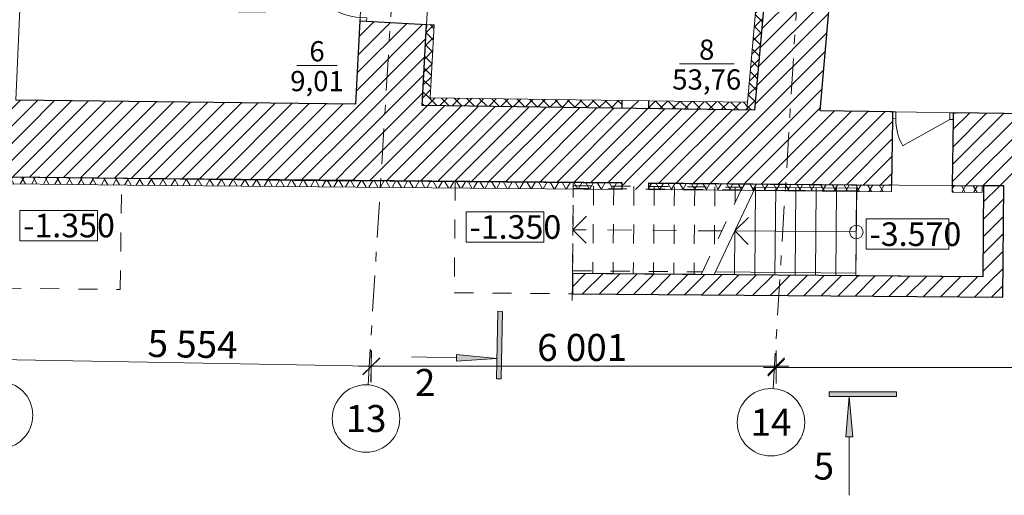
# Model space of a CAD drawing. Units: millimetres. Extents: x -44456 to 6253981, y -385867 to 24905.
# Drawn here: x 6166764 to 6181357, y -379405 to -372352 of the extents above; entities that cross this region are included whole.
import ezdxf
from ezdxf.enums import TextEntityAlignment as Align

# ---------------------------------------------------------------- set-up
doc = ezdxf.new("R2010")
doc.units = ezdxf.units.MM
doc.header["$MEASUREMENT"] = 0
for name, pattern in [('Штриховая', [564.444447, 282.222223, -282.222223]), ('Штрихпунктирная', [670.277762, 352.777767, -176.388884, 0, -141.111112]), ('Штрихштриховая', [1093.611073, 529.166651, -211.666656, 141.111112, -211.666656])]:
    doc.linetypes.add(name, pattern=pattern)
for name, color, linetype in [('!Разрезы итоговые', 7, 'Continuous'), ('Двери ArchiCAD', 7, 'Continuous'), ('Лестница', 7, 'Continuous'), ('Новый_Двери ArchiCAD', 7, 'Continuous'), ('РАЗМЕРЫ ОСИ 2', 7, 'Continuous'), ('ЭКСПЛИКАЦИЯ', 7, 'Continuous')]:
    doc.layers.add(name, color=color, linetype=linetype)
for name, color, linetype, lineweight in [('!Разрезы итоговые_Ном._пера__1', 7, 'Continuous', 15), ('Двери ArchiCAD_Ном._пера__48', 1, 'Continuous', 20), ('Лестница_Ном._пера__116', 20, 'Continuous', 13), ('Лестница_Ном._пера__61', 251, 'Continuous', 20), ('Новый_Двери ArchiCAD_Ном._пера__1', 7, 'Continuous', 15), ('Новый_Двери ArchiCAD_Ном._пера__116', 20, 'Continuous', 13), ('Новый_Двери ArchiCAD_Ном._пера__21', 7, 'Continuous', 30), ('Оси_Ном._пера__1', 7, 'Continuous', 15), ('Оси_Ном._пера__67', 251, 'Continuous', 15), ('Отметки_Ном._пера__1', 7, 'Continuous', 15), ('Паспорта зон ArchiCAD_Ном._пера__1', 7, 'Continuous', 15), ('Перегородки_Ном._пера__116', 20, 'Continuous', 13), ('Перегородки_Ном._пера__21', 7, 'Continuous', 30), ('Перегородки_Ном._пера__3', 30, 'Continuous', 15), ('Перегородки_Ном._пера__48', 1, 'Continuous', 20), ('Перегородки_Ном._пера__81', 251, 'Continuous', 0), ('РАЗМЕРЫ ОСИ 2_Ном._пера__1', 7, 'Continuous', 15), ('РАЗМЕРЫ ОСИ 2_Ном._пера__120', 7, 'Continuous', 13), ('РАЗМЕРЫ ОСИ 2_Ном._пера__21', 7, 'Continuous', 30), ('стены наружные новые_Ном._пера__116', 20, 'Continuous', 13), ('стены наружные новые_Ном._пера__81', 251, 'Continuous', 0), ('стены наружные новые_Ном._пера__95', 1, 'Continuous', 25), ('Стены наружные_Ном._пера__21', 7, 'Continuous', 30), ('Стены наружные_Ном._пера__81', 251, 'Continuous', 0)]:
    doc.layers.add(name, color=color, linetype=linetype, lineweight=lineweight)
doc.styles.add('СГЕНЕРИР_СТИЛЬ_1', font='GOST2304A_1.ttf')
doc.styles.add('СГЕНЕРИР_СТИЛЬ_3', font='gost_3.ttf')
doc.dimstyles.new('СГЕНЕРИР_СТИЛЬ__10', dxfattribs={"dimtxt": 400, "dimasz": 237.5, "dimexe": 0.18, "dimexo": 1500, "dimgap": 0.09, "dimtad": 1, "dimdec": 0, "dimzin": 0, "dimdsep": 46, "dimtxsty": 'СГЕНЕРИР_СТИЛЬ_3', "dimblk": 'ARROWHEAD_6', "dimblk1": 'ARROWHEAD_6', "dimblk2": 'ARROWHEAD_6', "dimcen": 0.09, "dimclrd": 7, "dimclre": 7, "dimclrt": 7, "dimazin": 0, "dimtfac": 1, "dimtdec": 4, "dimtmove": 0, "dimatfit": 3, "dimfxl": 0, "dimtolj": 1, "dimtzin": 0, "dimarcsym": 0})
doc.dimstyles.new('СГЕНЕРИР_СТИЛЬ__11', dxfattribs={"dimtxt": 400, "dimasz": 237.5, "dimexe": 0.18, "dimexo": 1500, "dimgap": 0.09, "dimtad": 1, "dimtih": 1, "dimtoh": 1, "dimdec": 0, "dimzin": 0, "dimdsep": 46, "dimtxsty": 'СГЕНЕРИР_СТИЛЬ_3', "dimblk": 'ARROWHEAD_6', "dimblk1": 'ARROWHEAD_6', "dimblk2": 'ARROWHEAD_6', "dimcen": 0.09, "dimclrd": 7, "dimclre": 7, "dimclrt": 7, "dimazin": 0, "dimtfac": 1, "dimtdec": 4, "dimtmove": 0, "dimatfit": 3, "dimfxl": 0, "dimtolj": 1, "dimtzin": 0, "dimarcsym": 0})
doc.dimstyles.new('СГЕНЕРИР_СТИЛЬ__12', dxfattribs={"dimtxt": 400, "dimasz": 237.5, "dimexe": 0.18, "dimexo": 1500, "dimgap": 0.09, "dimtad": 1, "dimtih": 1, "dimtoh": 1, "dimdec": 0, "dimzin": 0, "dimdsep": 46, "dimtxsty": 'СГЕНЕРИР_СТИЛЬ_3', "dimblk": 'ARROWHEAD_6', "dimblk1": 'ARROWHEAD_6', "dimblk2": 'ARROWHEAD_6', "dimcen": 0.09, "dimclrd": 7, "dimclre": 7, "dimclrt": 7, "dimazin": 0, "dimtfac": 1, "dimtdec": 4, "dimtmove": 2, "dimatfit": 3, "dimfxl": 0, "dimtolj": 1, "dimtzin": 0, "dimarcsym": 0})
pattern_1 = [(60, (6154859.01, -371718.91), (-129.9038, 75), []), (120, (6154859.01, -371718.91), (129.9038, 75), [])]
pattern_2 = [(45, (6154859.01, -371718.91), (-127.2792, 127.2792), [])]
pattern_3 = [(45, (6154859.01, -371718.91), (-91.9239, 91.9239), []), (135, (6154859.01, -371718.91), (91.9239, 91.9239), [])]

# ---------------------------------------------------------------- blocks, each defined once
blk = doc.blocks.new('Простой проем двери_23')
at = {"layer": 'Двери ArchiCAD_Ном._пера__48', "linetype": 'Continuous'}
for p, q in [((-450, 0), (-450, -100)), ((450, 0), (450, -100))]:
    blk.add_line(p, q, dxfattribs=at)
blk = doc.blocks.new('Лестничный марш 16_3')
at = {"layer": 'Лестница_Ном._пера__116', "linetype": 'Continuous'}
for p, q in [((0, 1300), (0, 0)), ((1500, 1300), (0, 1300)), ((0, 1300), (0, 0)), ((300, 1300), (300, 0)), ((600, 1300), (600, 0)), ((900, 1300), (900, 0)), ((1200, 1300), (1200, 0)), ((2100, 0), (1500, 1300)), ((1500, 1300), (1500, 0)), ((1800, 650), (1800, 0)), ((0, 0), (2100, 0))]:
    blk.add_line(p, q, dxfattribs=at)
at = {"layer": 'Лестница_Ном._пера__116', "linetype": 'Штриховая'}
for p, q in [((1693, 1300), (2293, 0)), ((4200, 1300), (1693, 1300)), ((1800, 1300), (1800, 1068)), ((2100, 1300), (2100, 418)), ((2400, 1300), (2400, 0)), ((2700, 1300), (2700, 0)), ((3000, 1300), (3000, 0)), ((3300, 1300), (3300, 0)), ((3600, 1300), (3600, 0)), ((3900, 1300), (3900, 0)), ((4200, 0), (4200, 1300)), ((2293, 0), (4200, 0))]:
    blk.add_line(p, q, dxfattribs=at)
at = {"layer": 'Лестница_Ном._пера__61', "linetype": 'Continuous'}
for p, q in [((0, 1300), (0, 1260)), ((1500, 1300), (0, 1300)), ((0, 1260), (1518, 1260)), ((1518, 1260), (1500, 1300)), ((1800, 650), (1600, 850)), ((0, 650), (1800, 650)), ((1600, 450), (1800, 650)), ((0, 40), (0, 0)), ((2082, 40), (0, 40)), ((0, 0), (2100, 0)), ((2100, 0), (2082, 40))]:
    blk.add_line(p, q, dxfattribs=at)
at = {"layer": 'Лестница_Ном._пера__61', "linetype": 'Штриховая'}
for p, q in [((4200, 1300), (1693, 1300)), ((1693, 1300), (1711, 1260)), ((1711, 1260), (4200, 1260)), ((4200, 1260), (4200, 1300)), ((4200, 40), (2274, 40)), ((2274, 40), (2293, 0)), ((2293, 0), (4200, 0)), ((4200, 0), (4200, 40))]:
    blk.add_line(p, q, dxfattribs=at)
at = {"layer": 'Лестница_Ном._пера__61', "linetype": 'Штрихпунктирная'}
for p, q in [((4200, 650), (4000, 850)), ((1993, 650), (4200, 650)), ((4000, 450), (4200, 650))]:
    blk.add_line(p, q, dxfattribs=at)
at = {"layer": 'Лестница_Ном._пера__61', "linetype": 'Continuous'}
for start, end in [(90, 270), (270, 90)]:
    blk.add_arc((0, 650), 100, start, end, dxfattribs=at)
blk = doc.blocks.new('Коридор_6_177_8', base_point=(6171171, -373030))
at = {"layer": 'Паспорта зон ArchiCAD_Ном._пера__1', "linetype": 'Continuous'}
blk.add_line((6170873, -373030), (6171469, -373030), dxfattribs=at)
at = {"layer": 'Паспорта зон ArchiCAD_Ном._пера__1', "style": 'СГЕНЕРИР_СТИЛЬ_1'}
for tag, p in [('ROOM_NUMBER', (6171171, -372820)), ('ROOM_AREA', (6171171, -373262))]:
    blk.add_attdef(tag, text='', height=300, dxfattribs=at).set_placement(p, align=Align.MIDDLE_CENTER)
blk = doc.blocks.new('Венткамера приточная_8_179_8', base_point=(6176946, -373007))
at = {"layer": 'Паспорта зон ArchiCAD_Ном._пера__1', "linetype": 'Continuous'}
blk.add_line((6176541, -373007), (6177352, -373007), dxfattribs=at)
at = {"layer": 'Паспорта зон ArchiCAD_Ном._пера__1', "style": 'СГЕНЕРИР_СТИЛЬ_1'}
for tag, p in [('ROOM_NUMBER', (6176946, -372797)), ('ROOM_AREA', (6176946, -373239))]:
    blk.add_attdef(tag, text='', height=300, dxfattribs=at).set_placement(p, align=Align.MIDDLE_CENTER)
blk = doc.blocks.new('Дверь 16[134]_8', base_point=(6154859, -371719))
at = {"layer": 'Новый_Двери ArchiCAD_Ном._пера__1', "linetype": 'Continuous'}
blk.add_arc((6180549, -373832), 800, 179.2036, 209.2036, dxfattribs=at)
at = {"layer": 'Новый_Двери ArchiCAD_Ном._пера__116', "linetype": 'Continuous'}
for p, q in [((6179699, -373820), (6179700, -373720)), ((6179749, -373821), (6179699, -373820)), ((6179700, -373720), (6179750, -373721)), ((6179750, -373721), (6179749, -373821)), ((6180549, -373832), (6179850, -374223)), ((6180549, -373832), (6180550, -373732)), ((6180599, -373833), (6180549, -373832)), ((6180550, -373732), (6180600, -373733)), ((6180600, -373733), (6180599, -373833))]:
    blk.add_line(p, q, dxfattribs=at)
at = {"layer": 'Новый_Двери ArchiCAD_Ном._пера__21', "linetype": 'Continuous'}
for p, q in [((6179700, -373720), (6179663, -373720)), ((6179699, -373820), (6179685, -374805)), ((6179700, -373720), (6179699, -373820)), ((6180599, -373833), (6180585, -374812)), ((6180600, -373733), (6180599, -373833)), ((6180600, -373733), (6180637, -373733)), ((6179685, -374805), (6179648, -374804)), ((6179685, -374805), (6179648, -374804)), ((6180585, -374812), (6180622, -374812)), ((6180585, -374812), (6180622, -374812))]:
    blk.add_line(p, q, dxfattribs=at)
blk = doc.blocks.new('Дверь 16[136]_8', base_point=(6154859, -371719))
at = {"layer": 'Новый_Двери ArchiCAD_Ном._пера__1', "linetype": 'Continuous'}
blk.add_arc((6171857, -371420), 900, 236.9131, 266.9131, dxfattribs=at)
at = {"layer": 'Новый_Двери ArchiCAD_Ном._пера__116', "linetype": 'Continuous'}
for p, q in [((6171860, -371371), (6171857, -371420)), ((6171960, -371376), (6171860, -371371)), ((6171957, -371426), (6171960, -371376)), ((6171857, -371420), (6171366, -372174)), ((6171857, -371420), (6171957, -371426)), ((6171809, -372319), (6171806, -372369)), ((6171806, -372369), (6171906, -372374)), ((6171908, -372325), (6171809, -372319)), ((6171906, -372374), (6171908, -372325))]:
    blk.add_line(p, q, dxfattribs=at)
at = {"layer": 'Новый_Двери ArchiCAD_Ном._пера__21', "linetype": 'Continuous'}
for p, q in [((6171860, -371371), (6171862, -371334)), ((6171860, -371371), (6171960, -371376)), ((6171960, -371376), (6172848, -371424)), ((6172848, -371424), (6172850, -371387)), ((6171806, -372369), (6171804, -372406)), ((6171806, -372369), (6171906, -372374)), ((6171906, -372374), (6172795, -372422)), ((6172795, -372422), (6172793, -372459))]:
    blk.add_line(p, q, dxfattribs=at)
blk = doc.blocks.new('*D1094', base_point=(6154859, -371719))
at = {"layer": 'РАЗМЕРЫ ОСИ 2_Ном._пера__120', "linetype": 'Continuous'}
for p, q in [((6166418, -377625), (6166426, -377157)), ((6171971, -377726), (6171979, -377257)), ((6166234, -377388), (6166422, -377391)), ((6166422, -377391), (6171975, -377492)), ((6171975, -377492), (6172162, -377495))]:
    blk.add_line(p, q, dxfattribs=at)
at = {"layer": 'РАЗМЕРЫ ОСИ 2_Ном._пера__21', "linetype": 'Continuous'}
for p, q in [((6166549, -377268), (6166295, -377514)), ((6171848, -377614), (6172102, -377369))]:
    blk.add_line(p, q, dxfattribs=at)
at = {"layer": 'РАЗМЕРЫ ОСИ 2_Ном._пера__1', "insert": (6168657, -377352), "char_height": 400, "attachment_point": 7, "rotation": 358.9639, "style": 'СГЕНЕРИР_СТИЛЬ_3'}
blk.add_mtext('\\A1;{\\fGOST type A|b0|i0|c204|p34;5\xa0554}', dxfattribs=at)
blk = doc.blocks.new('ARROWHEAD_6')
at = {"color": 0, "linetype": 'Continuous', "lineweight": 0}
for p, q in [((0, 0), (-1, 0)), ((-0.5, -0.5), (0.5, 0.5))]:
    blk.add_line(p, q, dxfattribs=at)
blk = doc.blocks.new('*D1095', base_point=(6154859, -371719))
at = {"layer": 'РАЗМЕРЫ ОСИ 2_Ном._пера__120', "linetype": 'Continuous'}
for p, q in [((6171975, -377726), (6171975, -377257)), ((6177976, -377726), (6177976, -377257)), ((6171787, -377492), (6171975, -377492)), ((6171975, -377492), (6177976, -377492)), ((6177976, -377492), (6178163, -377492))]:
    blk.add_line(p, q, dxfattribs=at)
at = {"layer": 'РАЗМЕРЫ ОСИ 2_Ном._пера__21', "linetype": 'Continuous'}
for p, q in [((6172100, -377367), (6171850, -377617)), ((6177851, -377617), (6178101, -377367))]:
    blk.add_line(p, q, dxfattribs=at)
at = {"layer": 'РАЗМЕРЫ ОСИ 2_Ном._пера__1', "insert": (6174434, -377412), "char_height": 400, "attachment_point": 7, "style": 'СГЕНЕРИР_СТИЛЬ_3'}
blk.add_mtext('\\A1;{\\fGOST type A|b0|i0|c204|p34;6\xa0001}', dxfattribs=at)
blk = doc.blocks.new('*D1096', base_point=(6154859, -371719))
at = {"layer": 'РАЗМЕРЫ ОСИ 2_Ном._пера__120', "linetype": 'Continuous'}
for p, q in [((6177976, -377747), (6177976, -377278)), ((6184180, -377747), (6184180, -377278)), ((6177788, -377512), (6177976, -377512)), ((6177976, -377512), (6184180, -377512)), ((6184180, -377512), (6184367, -377512))]:
    blk.add_line(p, q, dxfattribs=at)
at = {"layer": 'РАЗМЕРЫ ОСИ 2_Ном._пера__21', "linetype": 'Continuous'}
for p, q in [((6178101, -377387), (6177851, -377637)), ((6184055, -377637), (6184305, -377387))]:
    blk.add_line(p, q, dxfattribs=at)
at = {"layer": 'РАЗМЕРЫ ОСИ 2_Ном._пера__1', "insert": (6181526, -377502), "char_height": 400, "attachment_point": 7, "style": 'СГЕНЕРИР_СТИЛЬ_3'}
blk.add_mtext('\\A1;{\\fGOST type A|b0|i0|c204|p34;6\xa0204}', dxfattribs=at)

msp = doc.modelspace()

# ---------------------------------------------------------------- hatches: boundary and pattern name
at = {"layer": '!Разрезы итоговые', "linetype": 'Continuous', "lineweight": 0}
for points in [[(6173832.6, -377676.2), (6173902.6, -377677.4), (6173920.2, -376677.5), (6173850.3, -376676.3)], [(6173237.1, -377415.6), (6173837.9, -377376.2), (6173238.9, -377315.6)], [(6178759.7, -377938.5), (6179759.7, -377938.5), (6179759.7, -377868.5), (6178759.7, -377868.5)], [(6179009.7, -378538.5), (6179109.7, -378538.5), (6179059.7, -377938.5)]]:
    msp.add_hatch(color=18, dxfattribs=at).paths.add_polyline_path(points)
at = {"layer": 'Перегородки_Ном._пера__116', "linetype": 'Continuous'}
h = msp.add_hatch(dxfattribs=at)
h.set_pattern_fill('ТЕПЛОИЗОЛЯЦИЯ_0008', color=256, style=0, pattern_type=2)
h.set_pattern_definition(pattern_1)
h.paths.add_polyline_path([(6165764.3, -374774.8), (6168361.4, -374804.5), (6168362.4, -374704.5), (6165764.3, -374674.8)])
h = msp.add_hatch(dxfattribs=at)
h.set_pattern_fill('ТЕПЛОИЗОЛЯЦИЯ_0008', color=256, style=0, pattern_type=2)
h.set_pattern_definition(pattern_1)
h.paths.add_polyline_path([(6175688.9, -374768.7), (6168362.4, -374704.5), (6168361.4, -374804.5), (6175688.9, -374868.7)])
h = msp.add_hatch(dxfattribs=at)
h.set_pattern_fill('ТЕПЛОИЗОЛЯЦИЯ_0008', color=256, style=0, pattern_type=2)
h.set_pattern_definition(pattern_1)
h.paths.add_polyline_path([(6176088.9, -374872.3), (6179684.1, -374903.8), (6179685, -374803.8), (6176088.9, -374772.2)])
h = msp.add_hatch(dxfattribs=at)
h.set_pattern_fill('ТЕПЛОИЗОЛЯЦИЯ_0008', color=256, style=0, pattern_type=2)
h.set_pattern_definition(pattern_1)
h.paths.add_polyline_path([(6181029.5, -374815.5), (6180585, -374811.7), (6180584.1, -374911.6), (6181028.7, -374915.5)])
at = {"layer": 'Перегородки_Ном._пера__3', "linetype": 'Continuous'}
h = msp.add_hatch(dxfattribs=at)
h.set_pattern_fill('ЗВУКОИЗОЛЯЦИЯ_И_ВИБРОИЗО_42', color=256, style=0, pattern_type=2)
h.set_pattern_definition(pattern_3)
h.paths.add_polyline_path([(6178460.2, -363359.1), (6177543.1, -373690.4), (6177656.4, -373692), (6178573.5, -363360.8)])
h = msp.add_hatch(dxfattribs=at)
h.set_pattern_fill('ЗВУКОИЗОЛЯЦИЯ_И_ВИБРОИЗО_42', color=256, style=0, pattern_type=2)
h.set_pattern_definition(pattern_3)
h.paths.add_polyline_path([(6172848.9, -373512.1), (6172907.4, -372428.5), (6172794.5, -372422.4), (6172735.8, -373510.6)])
h = msp.add_hatch(dxfattribs=at)
h.set_pattern_fill('ЗВУКОИЗОЛЯЦИЯ_И_ВИБРОИЗО_42', color=256, style=0, pattern_type=2)
h.set_pattern_definition(pattern_3)
h.paths.add_polyline_path([(6175688.9, -373551.6), (6172735.8, -373510.6), (6172729.7, -373623.5), (6175688.9, -373664.6)])
h = msp.add_hatch(dxfattribs=at)
h.set_pattern_fill('ЗВУКОИЗОЛЯЦИЯ_И_ВИБРОИЗО_42', color=256, style=0, pattern_type=2)
h.set_pattern_definition(pattern_3)
h.paths.add_polyline_path([(6176088.9, -373670.2), (6177543.1, -373690.4), (6177553.1, -373577.5), (6176088.9, -373557.2)])
at = {"layer": 'Перегородки_Ном._пера__81', "linetype": 'Continuous'}
h = msp.add_hatch(dxfattribs=at)
h.set_pattern_fill('БЛОКИ_СТЕНОВЫЕ_0008', color=256, style=0, pattern_type=2)
h.set_pattern_definition(pattern_2)
h.paths.add_polyline_path([(6176088.9, -373557.2), (6175688.9, -373551.6), (6175688.9, -373664.6), (6176088.9, -373670.2)])
h = msp.add_hatch(dxfattribs=at)
h.set_pattern_fill('БЛОКИ_СТЕНОВЫЕ_0008', color=256, style=0, pattern_type=2)
h.set_pattern_definition(pattern_2)
h.paths.add_polyline_path([(6175688.9, -374868.7), (6176088.9, -374872.3), (6176088.9, -374772.2), (6175688.9, -374768.7)])
at = {"layer": 'стены наружные новые_Ном._пера__81', "linetype": 'Continuous'}
h = msp.add_hatch(dxfattribs=at)
h.set_pattern_fill('БЛОКИ_СТЕНОВЫЕ_0008', color=256, style=0, pattern_type=2)
h.set_pattern_definition(pattern_2)
h.paths.add_polyline_path([(6181334.6, -376468.1), (6181348.1, -374818.1), (6181048.1, -374815.7), (6181037.1, -376165.7)])
h = msp.add_hatch(dxfattribs=at)
h.set_pattern_fill('БЛОКИ_СТЕНОВЫЕ_0008', color=256, style=0, pattern_type=2)
h.set_pattern_definition(pattern_2)
h.paths.add_polyline_path([(6174955.7, -376416), (6181334.6, -376468.1), (6181037.1, -376165.7), (6174958.1, -376116)])
at = {"layer": 'Стены наружные_Ном._пера__81', "linetype": 'Continuous'}
h = msp.add_hatch(dxfattribs=at)
h.set_pattern_fill('БЛОКИ_СТЕНОВЫЕ_0008', color=256, style=0, pattern_type=2)
h.set_pattern_definition(pattern_2)
h.paths.add_polyline_path([(6179096.7, -368287.2), (6178143.7, -368202.6), (6177656.4, -373692), (6178628.8, -373705.5)])
h = msp.add_hatch(dxfattribs=at)
h.set_pattern_fill('БЛОКИ_СТЕНОВЫЕ_0008', color=256, style=0, pattern_type=2)
h.set_pattern_definition(pattern_2)
h.paths.add_polyline_path([(6171678.1, -374739.2), (6172729.7, -373623.5), (6172794.5, -372422.4), (6171905.8, -372374.4), (6171806, -372369.1)])
h = msp.add_hatch(dxfattribs=at)
h.set_pattern_fill('БЛОКИ_СТЕНОВЫЕ_0008', color=256, style=0, pattern_type=2)
h.set_pattern_definition(pattern_2)
h.paths.add_polyline_path([(6162113.1, -374533), (6162112, -374633), (6171678, -374742.5), (6171739.4, -373603.1), (6162125, -373493.1)])
h = msp.add_hatch(dxfattribs=at)
h.set_pattern_fill('БЛОКИ_СТЕНОВЫЕ_0008', color=256, style=0, pattern_type=2)
h.set_pattern_definition(pattern_2)
h.paths.add_polyline_path([(6171678.1, -374739.2), (6179685, -374804.6), (6179698.6, -373820.4), (6179700, -373720.4), (6172729.7, -373623.5)])
h = msp.add_hatch(dxfattribs=at)
h.set_pattern_fill('БЛОКИ_СТЕНОВЫЕ_0008', color=256, style=0, pattern_type=2)
h.set_pattern_definition(pattern_2)
h.paths.add_polyline_path([(6180585, -374811.9), (6187404.2, -374867.6), (6187418.6, -373827.7), (6180600, -373732.9), (6180598.6, -373832.9)])

# ---------------------------------------------------------------- linework, layer by layer
at = {"layer": '!Разрезы итоговые_Ном._пера__1', "linetype": 'Continuous'}
for p, q in [((6173832.6, -377676.2), (6173850.3, -376676.3)), ((6173850.3, -376676.3), (6173920.2, -376677.5)), ((6173920.2, -376677.5), (6173902.6, -377677.4)), ((6173238, -377365.6), (6172569.2, -377353.8)), ((6173237.1, -377415.6), (6173238.9, -377315.6)), ((6173238.9, -377315.6), (6173837.9, -377376.2)), ((6173837.9, -377376.2), (6173237.1, -377415.6)), ((6173902.6, -377677.4), (6173832.6, -377676.2)), ((6179759.7, -377868.5), (6178759.7, -377868.5)), ((6178759.7, -377868.5), (6178759.7, -377938.5)), ((6178759.7, -377938.5), (6179759.7, -377938.5)), ((6179059.7, -377938.5), (6179009.7, -378538.5)), ((6179109.7, -378538.5), (6179059.7, -377938.5)), ((6179759.7, -377938.5), (6179759.7, -377868.5)), ((6179009.7, -378538.5), (6179109.7, -378538.5)), ((6179059.7, -378538.5), (6179059.7, -379405.2))]:
    msp.add_line(p, q, dxfattribs=at)
at = {"layer": 'Лестница_Ном._пера__116', "linetype": 'Continuous', "flags": 128}
msp.add_lwpolyline([(6179169, -374800.4), (6181048.1, -374815.7), (6181037.1, -376165.7), (6179158, -376150.3)], close=True, dxfattribs=at)
at = {"layer": 'Оси_Ном._пера__1', "linetype": 'Continuous'}
for centre in [(6166459, -378216.2), (6171897.6, -378266.7), (6177899.2, -378322)]:
    msp.add_circle(centre, 500, dxfattribs=at)
at = {"layer": 'Оси_Ном._пера__67', "linetype": 'Штрихштриховая'}
for p, q in [((6171928.3, -377767.6), (6172874.6, -362390.8)), ((6177930, -377823), (6178876.2, -362446.2))]:
    msp.add_line(p, q, dxfattribs=at)
at = {"layer": 'Отметки_Ном._пера__1', "linetype": 'Continuous'}
for p, q in [((6167915.3, -375179.4), (6166766.5, -375179.4)), ((6166766.5, -375179.4), (6166766.5, -375629.4)), ((6167915.3, -375629.4), (6167915.3, -375179.4)), ((6174530.5, -375201.7), (6173381.8, -375201.7)), ((6173381.8, -375201.7), (6173381.8, -375651.7)), ((6174530.5, -375651.7), (6174530.5, -375201.7)), ((6180534.3, -375307.4), (6179310.9, -375307.4)), ((6179310.9, -375307.4), (6179310.9, -375757.4)), ((6180534.3, -375757.4), (6180534.3, -375307.4)), ((6166766.5, -375629.4), (6167915.3, -375629.4)), ((6173381.8, -375651.7), (6174530.5, -375651.7)), ((6179310.9, -375757.4), (6180534.3, -375757.4))]:
    msp.add_line(p, q, dxfattribs=at)
at = {"layer": 'Перегородки_Ном._пера__21', "linetype": 'Continuous'}
for p, q in [((6175688.9, -373551.6), (6175688.9, -373664.6)), ((6176088.9, -373670.2), (6176088.9, -373557.2)), ((6175688.9, -374768.7), (6175688.9, -374868.7)), ((6176088.9, -374872.3), (6176088.9, -374772.2))]:
    msp.add_line(p, q, dxfattribs=at)
at = {"layer": 'Перегородки_Ном._пера__48', "linetype": 'Continuous', "flags": 128}
for points in [[(6178460.2, -363359.1), (6177543.1, -373690.4)], [(6177656.4, -373692), (6178573.5, -363360.8)], [(6172794.5, -372422.4), (6172735.8, -373510.6)], [(6172907.4, -372428.5), (6172794.5, -372422.4)], [(6172848.9, -373512.1), (6172907.4, -372428.5)], [(6172735.8, -373510.6), (6172729.7, -373623.5)], [(6177553.1, -373577.5), (6172848.9, -373512.1)], [(6172729.7, -373623.5), (6175688.9, -373664.6)], [(6176088.9, -373670.2), (6177543.1, -373690.4)], [(6177543.1, -373690.4), (6177543.8, -373682)], [(6177543.1, -373690.4), (6177656.4, -373692)], [(6168362.4, -374704.5), (6165764.3, -374674.8)], [(6175688.9, -374768.7), (6168362.4, -374704.5)], [(6165764.3, -374774.8), (6168361.4, -374804.5)], [(6168361.4, -374804.5), (6175688.9, -374868.7)], [(6179685, -374803.8), (6176088.9, -374772.2)], [(6176088.9, -374872.3), (6179684.1, -374903.8)], [(6181029.5, -374815.5), (6180585, -374811.7)], [(6181028.7, -374915.5), (6181029.5, -374815.5)], [(6180584.1, -374911.6), (6181028.7, -374915.5)]]:
    msp.add_lwpolyline(points, dxfattribs=at)
at = {"layer": 'стены наружные новые_Ном._пера__116', "linetype": 'Штриховая'}
for p, q in [((6168273.7, -374703.5), (6166523.8, -374683.5)), ((6168254.8, -376353.4), (6168273.7, -374703.5)), ((6173219.2, -374751.8), (6173205.7, -376401.7)), ((6174969.1, -374766.1), (6173219.2, -374751.8)), ((6174954.8, -376516), (6174969.1, -374766.1)), ((6166504.9, -376333.4), (6168254.8, -376353.4)), ((6173205.7, -376401.7), (6174955.7, -376416))]:
    msp.add_line(p, q, dxfattribs=at)
at = {"layer": 'стены наружные новые_Ном._пера__95', "linetype": 'Continuous', "flags": 128}
for points in [[(6181048.1, -374815.7), (6181037.1, -376165.7)], [(6181348.1, -374818.1), (6181048.1, -374815.7)], [(6181334.6, -376468.1), (6181348.1, -374818.1)], [(6174958.1, -376116), (6174955.7, -376416)], [(6181037.1, -376165.7), (6174958.1, -376116)], [(6174955.7, -376416), (6181334.6, -376468.1)]]:
    msp.add_lwpolyline(points, dxfattribs=at)
at = {"layer": 'Стены наружные_Ном._пера__21', "linetype": 'Continuous'}
for p, q in [((6171806, -372369.1), (6171804, -372406)), ((6171806, -372369.1), (6171905.8, -372374.4)), ((6171905.8, -372374.4), (6172794.5, -372422.4)), ((6172794.5, -372422.4), (6172792.5, -372459.3)), ((6179700, -373720.4), (6179663, -373719.9)), ((6179698.6, -373820.4), (6179685, -374804.6)), ((6179700, -373720.4), (6179698.6, -373820.4)), ((6180598.6, -373832.9), (6180585, -374811.9)), ((6180600, -373732.9), (6180598.6, -373832.9)), ((6180600, -373732.9), (6180636.9, -373733.4)), ((6179685, -374804.6), (6179648, -374804.3)), ((6180585, -374811.9), (6180622, -374812.2))]:
    msp.add_line(p, q, dxfattribs=at)
at = {"layer": 'Стены наружные_Ном._пера__21', "linetype": 'Continuous', "flags": 128}
for points in [[(6178143.7, -368202.6), (6177656.4, -373692)], [(6178628.8, -373705.5), (6179096.7, -368287.2)], [(6171806, -372369.1), (6171739.4, -373603.1)], [(6172729.7, -373623.5), (6172794.5, -372422.4)], [(6171739.4, -373603.1), (6166705.5, -373545.5)], [(6177656.4, -373692), (6172729.7, -373623.5)], [(6179700, -373720.4), (6178628.8, -373705.5)], [(6183628.4, -373775), (6180600, -373732.9)], [(6165764.3, -374674.8), (6171678, -374742.5)], [(6171678.1, -374739.2), (6175688.9, -374772)], [(6176088.9, -374775.2), (6179685, -374804.6)], [(6180585, -374811.9), (6181068.9, -374815.9)]]:
    msp.add_lwpolyline(points, dxfattribs=at)
at = {"layer": 'ЭКСПЛИКАЦИЯ', "color": 9, "linetype": 'Continuous', "lineweight": 0, "flags": 128}
for points in [[(6177656.4, -373692), (6178573.5, -363360.8), (6173287.6, -363278.3), (6172729.7, -373623.5)], [(6178628.8, -373705.5), (6183628.4, -373775), (6183972.4, -370558.5), (6184941.9, -370662.2), (6185202.4, -368226), (6184233, -368122.4), (6184731.9, -363456.9), (6179520.7, -363375.6)], [(6170406.8, -372238.5), (6166767, -372196.9), (6166767, -372196.8), (6166705.5, -373545.5), (6171739.4, -373603.1), (6171863.3, -371305.5), (6170458.4, -371289.9)]]:
    msp.add_lwpolyline(points, close=True, dxfattribs=at)

# ---------------------------------------------------------------- block references
at = {"layer": 'Двери ArchiCAD', "color": 21, "linetype": 'Continuous', "lineweight": 20, "xscale": -1, "zscale": 1000, "rotation": 179.4978632096557}
msp.add_blockref('Простой проем двери_23', (6180134.1, -374907.7), dxfattribs=at)
at = {"layer": 'Лестница', "linetype": 'Continuous', "xscale": -1, "zscale": 1000, "rotation": 359.5323962335141}
msp.add_blockref('Лестничный марш 16_3', (6179158, -376150.3), dxfattribs=at)
at = {"layer": 'Новый_Двери ArchiCAD', "color": 21, "linetype": 'Continuous', "lineweight": 20}
for name in ['Дверь 16[136]_8', 'Дверь 16[134]_8']:
    msp.add_blockref(name, (6154859, -371718.9), dxfattribs=at)
at = {"layer": 'ЭКСПЛИКАЦИЯ', "linetype": 'Continuous'}
ref = msp.add_blockref('Коридор_6_177_8', (6171171, -373030), dxfattribs=at)
ref.add_attrib('ROOM_NUMBER', '6', dxfattribs={"layer": 'Паспорта зон ArchiCAD_Ном._пера__1', "color": 7, "height": 300, "style": 'СГЕНЕРИР_СТИЛЬ_1'}).set_placement((6171171, -372820), align=Align.MIDDLE_CENTER)
ref.add_attrib('ROOM_AREA', '9,01', dxfattribs={"layer": 'Паспорта зон ArchiCAD_Ном._пера__1', "color": 7, "height": 300, "style": 'СГЕНЕРИР_СТИЛЬ_1'}).set_placement((6171171, -373262.4), align=Align.MIDDLE_CENTER)
ref = msp.add_blockref('Венткамера приточная_8_179_8', (6176946.4, -373006.7), dxfattribs=at)
ref.add_attrib('ROOM_NUMBER', '8', dxfattribs={"layer": 'Паспорта зон ArchiCAD_Ном._пера__1', "color": 7, "height": 300, "style": 'СГЕНЕРИР_СТИЛЬ_1'}).set_placement((6176946.4, -372796.7), align=Align.MIDDLE_CENTER)
ref.add_attrib('ROOM_AREA', '53,76', dxfattribs={"layer": 'Паспорта зон ArchiCAD_Ном._пера__1', "color": 7, "height": 300, "style": 'СГЕНЕРИР_СТИЛЬ_1'}).set_placement((6176946.4, -373239), align=Align.MIDDLE_CENTER)

# ---------------------------------------------------------------- texts
at = {"layer": '!Разрезы итоговые_Ном._пера__1', "char_height": 400, "style": 'СГЕНЕРИР_СТИЛЬ_3'}
for s, insert, attachment_point in [('\\A1;{\\fGOST type A|b0|i0|c204|p34;2}', (6172925, -377732), 6), ('\\A1;{\\fGOST type A|b0|i0|c204|p34;5}', (6178530.9, -378971.9), 4)]:
    msp.add_mtext(s, dxfattribs=dict(at, insert=insert, attachment_point=attachment_point))
at = {"layer": 'Оси_Ном._пера__1', "linetype": 'Continuous', "char_height": 400, "attachment_point": 5, "style": 'СГЕНЕРИР_СТИЛЬ_1'}
for s, insert in [('\\A1;{\\fGOST 2.304 type A|b0|i0|c204|p34;13}', (6171897.6, -378266.7)), ('\\A1;{\\fGOST 2.304 type A|b0|i0|c204|p34;14}', (6177899.2, -378322.1))]:
    msp.add_mtext(s, dxfattribs=dict(at, insert=insert))
at = {"layer": 'Отметки_Ном._пера__1', "char_height": 350, "attachment_point": 7, "style": 'СГЕНЕРИР_СТИЛЬ_3'}
for s, insert in [('\\A1;{\\fGOST type A|b0|i0|c204|p34;-1.350}', (6166816.5, -375579.4)), ('\\A1;{\\fGOST type A|b0|i0|c204|p34;-1.350}', (6173431.8, -375601.7)), ('\\A1;{\\fGOST type A|b0|i0|c204|p34;-3.570}', (6179360.9, -375707.4))]:
    msp.add_mtext(s, dxfattribs=dict(at, insert=insert))

# ---------------------------------------------------------------- dimensions: what is measured, and where the dimension line sits
at = {"layer": 'РАЗМЕРЫ ОСИ 2', "linetype": 'Continuous'}
dim = msp.add_linear_dim(base=(6171974.9, -377491.6), p1=(6166423, -377330.5), p2=(6171976, -377430.9), angle=358.9639, dimstyle='СГЕНЕРИР_СТИЛЬ__10', dxfattribs=at)
dim.commit()
dim.dimension.update_dxf_attribs({"geometry": '*D1094', "text_midpoint": (6169344.3, -377164), "dimtype": 160, "text_rotation": 358.9639})
for base, p1, p2, dimstyle, picture, middle in [((6177975.6, -377491.6), (6171974.9, -377320), (6177975.6, -377389.9), 'СГЕНЕРИР_СТИЛЬ__11', '*D1095', (6175118, -377211.6)), ((6184179.7, -377512.4), (6177975.6, -377491.6), (6184179.7, -377495.6), 'СГЕНЕРИР_СТИЛЬ__12', '*D1096', (6182210.4, -377302.4))]:
    dim = msp.add_linear_dim(base=base, p1=p1, p2=p2, dimstyle=dimstyle, dxfattribs=at)
    dim.commit()
    dim.dimension.update_dxf_attribs({"geometry": picture, "text_midpoint": middle, "dimtype": 160})

doc.saveas('drawing.dxf')
